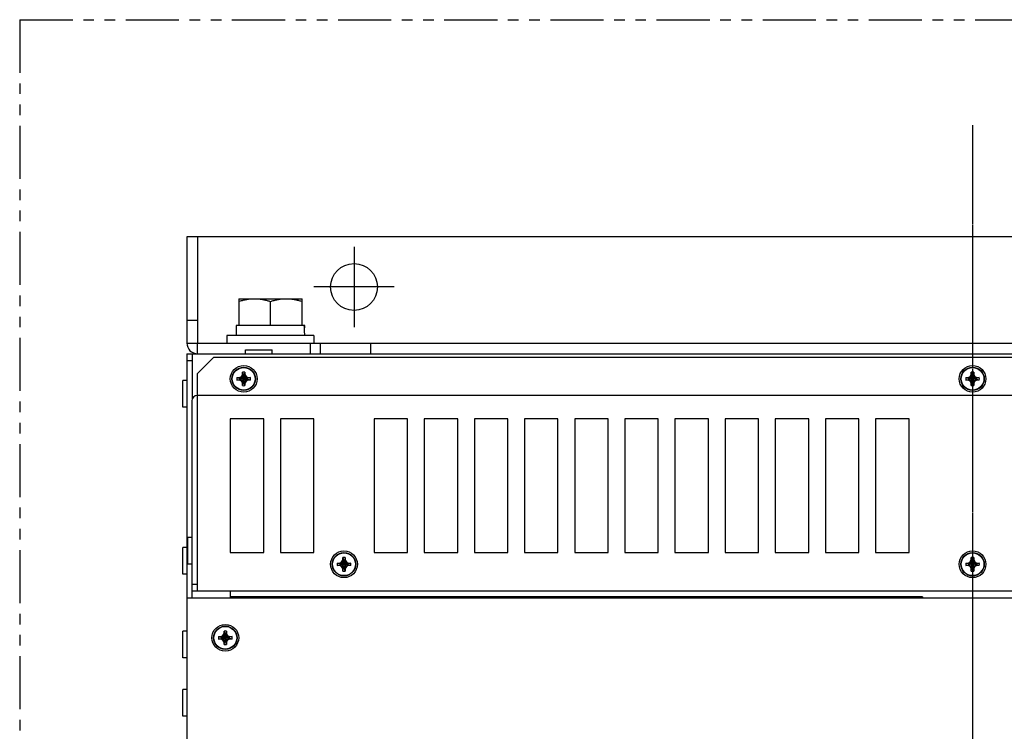
# Model space of a CAD drawing. Units: millimetres. Extents: x 44 to 1310, y 162 to 995.
# Drawn here: x 44 to 339, y 782 to 995 of the extents above; entities that cross this region are included whole.
import ezdxf

# ---------------------------------------------------------------- set-up
doc = ezdxf.new("R2010")
doc.units = ezdxf.units.MM
doc.linetypes.add('CENTER', pattern=[0.6, 0.375, -0.075, 0.075, -0.075])
doc.linetypes.add('PHANTOM2', pattern=[31.75, 15.875, -3.175, 3.175, -3.175, 3.175, -3.175])
for name, color, linetype in [('10', 4, 'CONTINUOUS'), ('12', 3, 'CENTER'), ('16', 4, 'CENTER'), ('18', 1, 'PHANTOM2')]:
    doc.layers.add(name, color=color, linetype=linetype)

msp = doc.modelspace()

# ---------------------------------------------------------------- linework, layer by layer
at = {"layer": '10'}
for p, q in [((94.5, 930.36), (94.5, 898.56)), ((564.5, 930.36), (94.5, 930.36)), ((97.7, 930.36), (97.7, 898.56)), ((110, 911.86), (110, 903.86)), ((110, 911.86), (129, 911.86)), ((119.5, 903.86), (119.5, 911.02)), ((129, 903.86), (129, 911.86)), ((97.7, 905.36), (94.5, 905.36)), ((109.25, 903.86), (109.25, 900.86)), ((129.75, 903.86), (109.25, 903.86)), ((94.5, 898.56), (97.7, 898.56)), ((97.7, 895.36), (97.7, 898.56)), ((97.7, 898.56), (561.3, 898.56)), ((106.5, 900.86), (106.5, 898.56)), ((132.5, 900.86), (106.5, 900.86)), ((131.5, 895.36), (131.5, 898.56)), ((132.5, 900.86), (132.5, 898.56)), ((134.5, 895.36), (134.5, 898.56)), ((149.5, 895.36), (149.5, 898.56)), ((94.5, 895.36), (94.5, 262.36)), ((94.5, 895.36), (564.5, 895.36)), ((96.1, 895.36), (96.1, 881.82)), ((112, 895.36), (112, 896.56)), ((112, 896.56), (120, 896.56)), ((120, 895.36), (120, 896.56)), ((94.5, 893.36), (96.1, 893.36)), ((97.6, 889.36), (102.6, 894.36)), ((102.6, 894.36), (556.4, 894.36)), ((111.13, 889.14), (111.13, 889.88)), ((111.13, 889.88), (111.31, 889.11)), ((111.87, 889.88), (111.68, 889.11)), ((111.87, 889.88), (111.87, 889.14)), ((329.13, 889.14), (329.13, 889.88)), ((329.13, 889.88), (329.31, 889.11)), ((329.87, 889.88), (329.68, 889.11)), ((329.87, 889.88), (329.87, 889.14)), ((93.3, 879.36), (93.3, 887.36)), ((94.5, 887.36), (93.3, 887.36)), ((97.6, 889.36), (97.6, 881.26)), ((109.48, 888.23), (110.25, 888.05)), ((109.48, 888.23), (110.22, 888.23)), ((109.48, 887.49), (110.25, 887.68)), ((110.22, 887.49), (109.48, 887.49)), ((110.22, 888.23), (110.8, 888.57)), ((110.22, 888.23), (110.33, 888.05)), ((110.22, 887.49), (110.33, 887.68)), ((110.8, 887.16), (110.22, 887.49)), ((112.75, 887.68), (110.25, 888.05)), ((110.33, 888.05), (110.25, 888.05)), ((112.75, 888.05), (110.25, 887.68)), ((110.25, 887.68), (110.33, 887.68)), ((110.95, 888.41), (110.33, 888.05)), ((112.67, 887.68), (110.33, 888.05)), ((112.67, 888.05), (110.33, 887.68)), ((110.33, 887.68), (110.95, 887.32)), ((110.8, 888.57), (111.13, 889.14)), ((112.2, 888.57), (110.8, 887.16)), ((112.2, 887.16), (110.8, 888.57)), ((111.13, 886.59), (110.8, 887.16)), ((111.31, 889.04), (110.95, 888.41)), ((110.95, 887.32), (111.31, 886.69)), ((111.13, 889.14), (111.31, 889.04)), ((111.13, 886.59), (111.31, 886.69)), ((111.13, 885.85), (111.31, 886.62)), ((111.13, 885.85), (111.13, 886.59)), ((111.68, 889.11), (111.31, 886.62)), ((111.31, 889.11), (111.31, 889.04)), ((111.68, 886.62), (111.31, 889.11)), ((111.68, 889.04), (111.31, 886.69)), ((111.68, 886.69), (111.31, 889.04)), ((111.31, 886.69), (111.31, 886.62)), ((111.87, 889.14), (111.68, 889.04)), ((111.68, 889.04), (111.68, 889.11)), ((112.05, 888.41), (111.68, 889.04)), ((111.68, 886.69), (112.05, 887.32)), ((111.68, 886.62), (111.68, 886.69)), ((111.87, 886.59), (111.68, 886.69)), ((111.87, 885.85), (111.68, 886.62)), ((111.87, 889.14), (112.2, 888.57)), ((112.2, 887.16), (111.87, 886.59)), ((111.87, 886.59), (111.87, 885.85)), ((112.67, 888.05), (112.05, 888.41)), ((112.05, 887.32), (112.67, 887.68)), ((112.2, 888.57), (112.78, 888.23)), ((112.78, 887.49), (112.2, 887.16)), ((112.78, 888.23), (112.67, 888.05)), ((112.75, 888.05), (112.67, 888.05)), ((112.78, 887.49), (112.67, 887.68)), ((112.67, 887.68), (112.75, 887.68)), ((113.52, 888.23), (112.75, 888.05)), ((113.52, 887.49), (112.75, 887.68)), ((112.78, 888.23), (113.52, 888.23)), ((113.52, 887.49), (112.78, 887.49)), ((327.48, 888.23), (328.22, 888.23)), ((327.48, 888.23), (328.25, 888.05)), ((327.48, 887.49), (328.25, 887.68)), ((328.22, 887.49), (327.48, 887.49)), ((328.22, 888.23), (328.8, 888.57)), ((328.22, 888.23), (328.33, 888.05)), ((328.22, 887.49), (328.33, 887.68)), ((328.8, 887.16), (328.22, 887.49)), ((330.75, 888.05), (328.25, 887.68)), ((328.33, 888.05), (328.25, 888.05)), ((330.75, 887.68), (328.25, 888.05)), ((328.25, 887.68), (328.33, 887.68)), ((328.95, 888.41), (328.33, 888.05)), ((330.67, 888.05), (328.33, 887.68)), ((330.67, 887.68), (328.33, 888.05)), ((328.33, 887.68), (328.95, 887.32)), ((328.8, 888.57), (329.13, 889.14)), ((330.2, 888.57), (328.8, 887.16)), ((330.2, 887.16), (328.8, 888.57)), ((329.13, 886.59), (328.8, 887.16)), ((329.31, 889.04), (328.95, 888.41)), ((328.95, 887.32), (329.31, 886.69)), ((329.13, 889.14), (329.31, 889.04)), ((329.13, 886.59), (329.31, 886.69)), ((329.13, 885.85), (329.31, 886.62)), ((329.13, 885.85), (329.13, 886.59)), ((329.68, 889.11), (329.31, 886.62)), ((329.31, 889.11), (329.31, 889.04)), ((329.68, 886.62), (329.31, 889.11)), ((329.68, 889.04), (329.31, 886.69)), ((329.68, 886.69), (329.31, 889.04)), ((329.31, 886.69), (329.31, 886.62)), ((329.87, 889.14), (329.68, 889.04)), ((329.68, 889.04), (329.68, 889.11)), ((330.05, 888.41), (329.68, 889.04)), ((329.68, 886.69), (330.05, 887.32)), ((329.68, 886.62), (329.68, 886.69)), ((329.87, 886.59), (329.68, 886.69)), ((329.87, 885.85), (329.68, 886.62)), ((329.87, 889.14), (330.2, 888.57)), ((330.2, 887.16), (329.87, 886.59)), ((329.87, 886.59), (329.87, 885.85)), ((330.67, 888.05), (330.05, 888.41)), ((330.05, 887.32), (330.67, 887.68)), ((330.2, 888.57), (330.78, 888.23)), ((330.78, 887.49), (330.2, 887.16)), ((330.78, 888.23), (330.67, 888.05)), ((330.75, 888.05), (330.67, 888.05)), ((330.78, 887.49), (330.67, 887.68)), ((330.67, 887.68), (330.75, 887.68)), ((331.52, 888.23), (330.75, 888.05)), ((331.52, 887.49), (330.75, 887.68)), ((330.78, 888.23), (331.52, 888.23)), ((331.52, 887.49), (330.78, 887.49)), ((96, 881.26), (96, 824.36)), ((561.4, 882.86), (97.6, 882.86)), ((97.6, 881.26), (97.6, 876.36)), ((94.5, 879.36), (93.3, 879.36)), ((97.6, 876.36), (97.6, 824.36)), ((107.5, 875.86), (107.5, 835.86)), ((117.5, 875.86), (107.5, 875.86)), ((117.5, 835.86), (117.5, 875.86)), ((122.5, 875.86), (122.5, 835.86)), ((132.5, 875.86), (122.5, 875.86)), ((132.5, 835.86), (132.5, 875.86)), ((150.5, 875.86), (150.5, 835.86)), ((160.5, 875.86), (150.5, 875.86)), ((160.5, 835.86), (160.5, 875.86)), ((165.5, 875.86), (165.5, 835.86)), ((175.5, 875.86), (165.5, 875.86)), ((175.5, 835.86), (175.5, 875.86)), ((180.5, 875.86), (180.5, 835.86)), ((190.5, 875.86), (180.5, 875.86)), ((190.5, 835.86), (190.5, 875.86)), ((195.5, 875.86), (195.5, 835.86)), ((205.5, 875.86), (195.5, 875.86)), ((205.5, 835.86), (205.5, 875.86)), ((210.5, 875.86), (210.5, 835.86)), ((220.5, 875.86), (210.5, 875.86)), ((220.5, 835.86), (220.5, 875.86)), ((225.5, 875.86), (225.5, 835.86)), ((235.5, 875.86), (225.5, 875.86)), ((235.5, 835.86), (235.5, 875.86)), ((240.5, 875.86), (240.5, 835.86)), ((250.5, 875.86), (240.5, 875.86)), ((250.5, 835.86), (250.5, 875.86)), ((255.5, 875.86), (255.5, 835.86)), ((265.5, 875.86), (255.5, 875.86)), ((265.5, 835.86), (265.5, 875.86)), ((270.5, 875.86), (270.5, 835.86)), ((280.5, 875.86), (270.5, 875.86)), ((280.5, 835.86), (280.5, 875.86)), ((285.5, 875.86), (285.5, 835.86)), ((295.5, 875.86), (285.5, 875.86)), ((295.5, 835.86), (295.5, 875.86)), ((300.5, 875.86), (300.5, 835.86)), ((310.5, 875.86), (300.5, 875.86)), ((310.5, 835.86), (310.5, 875.86)), ((94.8, 832.36), (94.8, 840.36)), ((96, 840.36), (94.8, 840.36)), ((93.3, 829.36), (93.3, 837.36)), ((94.5, 837.36), (93.3, 837.36)), ((107.5, 835.86), (117.5, 835.86)), ((122.5, 835.86), (132.5, 835.86)), ((140.8, 833.07), (141.13, 833.64)), ((141.31, 833.54), (140.95, 832.91)), ((141.13, 833.64), (141.13, 834.38)), ((141.13, 834.38), (141.31, 833.61)), ((141.13, 833.64), (141.31, 833.54)), ((141.68, 833.61), (141.31, 831.12)), ((141.31, 833.61), (141.31, 833.54)), ((141.68, 831.12), (141.31, 833.61)), ((141.68, 833.54), (141.31, 831.19)), ((141.68, 831.19), (141.31, 833.54)), ((141.87, 834.38), (141.68, 833.61)), ((141.87, 833.64), (141.68, 833.54)), ((141.68, 833.54), (141.68, 833.61)), ((142.05, 832.91), (141.68, 833.54)), ((141.87, 834.38), (141.87, 833.64)), ((141.87, 833.64), (142.2, 833.07)), ((150.5, 835.86), (160.5, 835.86)), ((165.5, 835.86), (175.5, 835.86)), ((180.5, 835.86), (190.5, 835.86)), ((195.5, 835.86), (205.5, 835.86)), ((210.5, 835.86), (220.5, 835.86)), ((225.5, 835.86), (235.5, 835.86)), ((240.5, 835.86), (250.5, 835.86)), ((255.5, 835.86), (265.5, 835.86)), ((270.5, 835.86), (280.5, 835.86)), ((285.5, 835.86), (295.5, 835.86)), ((300.5, 835.86), (310.5, 835.86)), ((328.8, 833.07), (329.13, 833.64)), ((329.31, 833.54), (328.95, 832.91)), ((329.13, 833.64), (329.13, 834.38)), ((329.13, 834.38), (329.31, 833.61)), ((329.13, 833.64), (329.31, 833.54)), ((329.68, 833.61), (329.31, 831.12)), ((329.31, 833.61), (329.31, 833.54)), ((329.31, 833.61), (329.68, 831.12)), ((329.68, 833.54), (329.31, 831.19)), ((329.68, 831.19), (329.31, 833.54)), ((329.87, 834.38), (329.68, 833.61)), ((329.87, 833.64), (329.68, 833.54)), ((329.68, 833.54), (329.68, 833.61)), ((330.05, 832.91), (329.68, 833.54)), ((329.87, 834.38), (329.87, 833.64)), ((329.87, 833.64), (330.2, 833.07)), ((96, 832.36), (94.8, 832.36)), ((139.48, 832.73), (140.25, 832.55)), ((139.48, 832.73), (140.22, 832.73)), ((139.48, 831.99), (140.25, 832.18)), ((140.22, 831.99), (139.48, 831.99)), ((140.22, 832.73), (140.8, 833.07)), ((140.22, 832.73), (140.33, 832.55)), ((140.22, 831.99), (140.33, 832.18)), ((140.8, 831.66), (140.22, 831.99)), ((142.75, 832.18), (140.25, 832.55)), ((140.33, 832.55), (140.25, 832.55)), ((142.75, 832.55), (140.25, 832.18)), ((140.25, 832.18), (140.33, 832.18)), ((140.95, 832.91), (140.33, 832.55)), ((142.67, 832.18), (140.33, 832.55)), ((142.67, 832.55), (140.33, 832.18)), ((140.33, 832.18), (140.95, 831.82)), ((142.2, 833.07), (140.8, 831.66)), ((142.2, 831.66), (140.8, 833.07)), ((141.13, 831.09), (140.8, 831.66)), ((140.95, 831.82), (141.31, 831.19)), ((141.13, 831.09), (141.31, 831.19)), ((141.13, 830.35), (141.31, 831.12)), ((141.13, 830.35), (141.13, 831.09)), ((141.31, 831.19), (141.31, 831.12)), ((141.68, 831.19), (142.05, 831.82)), ((141.68, 831.12), (141.68, 831.19)), ((141.87, 831.09), (141.68, 831.19)), ((141.87, 830.35), (141.68, 831.12)), ((142.2, 831.66), (141.87, 831.09)), ((141.87, 831.09), (141.87, 830.35)), ((142.67, 832.55), (142.05, 832.91)), ((142.05, 831.82), (142.67, 832.18)), ((142.2, 833.07), (142.78, 832.73)), ((142.78, 831.99), (142.2, 831.66)), ((142.78, 832.73), (142.67, 832.55)), ((142.75, 832.55), (142.67, 832.55)), ((142.78, 831.99), (142.67, 832.18)), ((142.67, 832.18), (142.75, 832.18)), ((143.52, 832.73), (142.75, 832.55)), ((143.52, 831.99), (142.75, 832.18)), ((142.78, 832.73), (143.52, 832.73)), ((143.52, 831.99), (142.78, 831.99)), ((327.48, 832.73), (328.22, 832.73)), ((327.48, 832.73), (328.25, 832.55)), ((327.48, 831.99), (328.25, 832.18)), ((328.22, 831.99), (327.48, 831.99)), ((328.22, 832.73), (328.8, 833.07)), ((328.22, 832.73), (328.33, 832.55)), ((328.22, 831.99), (328.33, 832.18)), ((328.8, 831.66), (328.22, 831.99)), ((330.75, 832.55), (328.25, 832.18)), ((328.33, 832.55), (328.25, 832.55)), ((330.75, 832.18), (328.25, 832.55)), ((328.25, 832.18), (328.33, 832.18)), ((328.95, 832.91), (328.33, 832.55)), ((330.67, 832.55), (328.33, 832.18)), ((330.67, 832.18), (328.33, 832.55)), ((328.33, 832.18), (328.95, 831.82)), ((330.2, 833.07), (328.8, 831.66)), ((330.2, 831.66), (328.8, 833.07)), ((329.13, 831.09), (328.8, 831.66)), ((328.95, 831.82), (329.31, 831.19)), ((329.13, 831.09), (329.31, 831.19)), ((329.13, 830.35), (329.31, 831.12)), ((329.13, 830.35), (329.13, 831.09)), ((329.31, 831.19), (329.31, 831.12)), ((329.68, 831.19), (330.05, 831.82)), ((329.68, 831.12), (329.68, 831.19)), ((329.87, 831.09), (329.68, 831.19)), ((329.87, 830.35), (329.68, 831.12)), ((330.2, 831.66), (329.87, 831.09)), ((329.87, 831.09), (329.87, 830.35)), ((330.67, 832.55), (330.05, 832.91)), ((330.05, 831.82), (330.67, 832.18)), ((330.2, 833.07), (330.78, 832.73)), ((330.78, 831.99), (330.2, 831.66)), ((330.78, 832.73), (330.67, 832.55)), ((330.75, 832.55), (330.67, 832.55)), ((330.78, 831.99), (330.67, 832.18)), ((330.67, 832.18), (330.75, 832.18)), ((331.52, 832.73), (330.75, 832.55)), ((331.52, 831.99), (330.75, 832.18)), ((330.78, 832.73), (331.52, 832.73)), ((331.52, 831.99), (330.78, 831.99)), ((94.5, 829.36), (93.3, 829.36)), ((96, 826.36), (97.6, 826.36)), ((94.5, 822.36), (564.5, 822.36)), ((563, 824.36), (96, 824.36)), ((96.1, 822.36), (96.1, 824.36)), ((107.5, 824.36), (107.5, 822.36)), ((314.5, 822.66), (107.5, 822.66)), ((314.5, 822.66), (314.5, 822.36)), ((93.3, 804.36), (93.3, 812.36)), ((94.5, 812.36), (93.3, 812.36)), ((103.98, 810.73), (104.75, 810.55)), ((103.98, 810.73), (104.72, 810.73)), ((103.98, 809.99), (104.75, 810.18)), ((104.72, 809.99), (103.98, 809.99)), ((104.72, 810.73), (105.3, 811.07)), ((104.72, 810.73), (104.83, 810.55)), ((104.72, 809.99), (104.83, 810.18)), ((105.3, 809.66), (104.72, 809.99)), ((107.25, 810.18), (104.75, 810.55)), ((104.83, 810.55), (104.75, 810.55)), ((107.25, 810.55), (104.75, 810.18)), ((104.75, 810.18), (104.83, 810.18)), ((105.45, 810.91), (104.83, 810.55)), ((107.17, 810.18), (104.83, 810.55)), ((107.17, 810.55), (104.83, 810.18)), ((104.83, 810.18), (105.45, 809.82)), ((105.3, 811.07), (105.63, 811.64)), ((106.7, 811.07), (105.3, 809.66)), ((106.7, 809.66), (105.3, 811.07)), ((105.81, 811.54), (105.45, 810.91)), ((105.63, 811.64), (105.63, 812.38)), ((105.63, 812.38), (105.81, 811.61)), ((105.63, 811.64), (105.81, 811.54)), ((106.18, 811.61), (105.81, 809.12)), ((105.81, 811.61), (105.81, 811.54)), ((106.18, 809.12), (105.81, 811.61)), ((106.18, 811.54), (105.81, 809.19)), ((106.18, 809.19), (105.81, 811.54)), ((106.37, 812.38), (106.18, 811.61)), ((106.37, 811.64), (106.18, 811.54)), ((106.18, 811.54), (106.18, 811.61)), ((106.55, 810.91), (106.18, 811.54)), ((106.37, 812.38), (106.37, 811.64)), ((106.37, 811.64), (106.7, 811.07)), ((107.17, 810.55), (106.55, 810.91)), ((106.55, 809.82), (107.17, 810.18)), ((106.7, 811.07), (107.28, 810.73)), ((107.28, 809.99), (106.7, 809.66)), ((107.28, 810.73), (107.17, 810.55)), ((107.25, 810.55), (107.17, 810.55)), ((107.28, 809.99), (107.17, 810.18)), ((107.17, 810.18), (107.25, 810.18)), ((108.02, 810.73), (107.25, 810.55)), ((108.02, 809.99), (107.25, 810.18)), ((107.28, 810.73), (108.02, 810.73)), ((108.02, 809.99), (107.28, 809.99)), ((105.63, 809.09), (105.3, 809.66)), ((105.45, 809.82), (105.81, 809.19)), ((105.63, 809.09), (105.81, 809.19)), ((105.63, 808.35), (105.81, 809.12)), ((105.63, 808.35), (105.63, 809.09)), ((105.81, 809.19), (105.81, 809.12)), ((106.18, 809.19), (106.55, 809.82)), ((106.18, 809.12), (106.18, 809.19)), ((106.37, 809.09), (106.18, 809.19)), ((106.37, 808.35), (106.18, 809.12)), ((106.7, 809.66), (106.37, 809.09)), ((106.37, 809.09), (106.37, 808.35)), ((94.5, 804.36), (93.3, 804.36)), ((93.3, 786.86), (93.3, 794.86)), ((94.5, 794.86), (93.3, 794.86)), ((94.5, 786.86), (93.3, 786.86))]:
    msp.add_line(p, q, dxfattribs=at)
for centre, radius in [((144.5, 915.36), 7), ((111.5, 887.86), 4), ((111.5, 887.86), 3.5), ((111.5, 887.86), 3.4), ((329.5, 887.86), 4), ((329.5, 887.86), 3.5), ((329.5, 887.86), 3.4), ((141.5, 832.36), 4), ((141.5, 832.36), 3.5), ((141.5, 832.36), 3.4), ((329.5, 832.36), 4), ((329.5, 832.36), 3.5), ((329.5, 832.36), 3.4), ((106, 810.36), 4), ((106, 810.36), 3.5), ((106, 810.36), 3.4)]:
    msp.add_circle(centre, radius, dxfattribs=at)
for centre, radius, start, end in [((97.7, 898.56), 3.2, 180, 270), ((111.5, 887.86), 2.05, 79.6018, 100.3982), ((329.5, 887.86), 2.05, 79.6018, 100.3982), ((111.5, 887.86), 2.05, 169.6018, 190.3982), ((111.5, 887.86), 1.26, 171.557, 188.443), ((111.5, 887.86), 1.26, 81.557, 98.443), ((111.5, 887.86), 1.26, 261.557, 278.443), ((111.5, 887.86), 1.26, 351.557, 8.443), ((111.5, 887.86), 2.05, 349.6018, 10.3982), ((329.5, 887.86), 2.05, 169.6018, 190.3982), ((329.5, 887.86), 1.26, 171.557, 188.443), ((329.5, 887.86), 1.26, 81.557, 98.443), ((329.5, 887.86), 1.26, 261.557, 278.443), ((329.5, 887.86), 1.26, 351.557, 8.443), ((329.5, 887.86), 2.05, 349.6018, 10.3982), ((111.5, 887.86), 2.05, 259.6018, 280.3982), ((329.5, 887.86), 2.05, 259.6018, 280.3982), ((97.6, 881.26), 1.6, 90, 180), ((141.5, 832.36), 2.05, 79.6018, 100.3982), ((141.5, 832.36), 1.26, 81.557, 98.443), ((329.5, 832.36), 2.05, 79.6018, 100.3982), ((329.5, 832.36), 1.26, 81.557, 98.443), ((141.5, 832.36), 2.05, 169.6018, 190.3982), ((141.5, 832.36), 1.26, 171.557, 188.443), ((141.5, 832.36), 1.26, 261.557, 278.443), ((141.5, 832.36), 1.26, 351.557, 8.443), ((141.5, 832.36), 2.05, 349.6018, 10.3982), ((329.5, 832.36), 2.05, 169.6018, 190.3982), ((329.5, 832.36), 1.26, 171.557, 188.443), ((329.5, 832.36), 1.26, 261.557, 278.443), ((329.5, 832.36), 1.26, 351.557, 8.443), ((329.5, 832.36), 2.05, 349.6018, 10.3982), ((141.5, 832.36), 2.05, 259.6018, 280.3982), ((329.5, 832.36), 2.05, 259.6018, 280.3982), ((106, 810.36), 2.05, 169.6018, 190.3982), ((106, 810.36), 1.26, 171.557, 188.443), ((106, 810.36), 2.05, 79.6018, 100.3982), ((106, 810.36), 1.26, 81.557, 98.443), ((106, 810.36), 1.26, 351.557, 8.443), ((106, 810.36), 2.05, 349.6018, 10.3982), ((106, 810.36), 2.05, 259.6018, 280.3982), ((106, 810.36), 1.26, 261.557, 278.443)]:
    msp.add_arc(centre, radius, start, end, dxfattribs=at)
for points, knots in [([(110, 911.02), (110.18, 911.08), (110.55, 911.19), (111.09, 911.35), (111.63, 911.49), (112.15, 911.6), (112.67, 911.7), (113.19, 911.77), (113.71, 911.82), (114.23, 911.86), (114.58, 911.86), (114.75, 911.86)], [0, 0, 0, 0, 0.584263, 1.148239, 1.696933, 2.234375, 2.763908, 3.288135, 3.809059, 4.32812, 4.84636, 4.84636, 4.84636, 4.84636]), ([(114.75, 911.86), (114.91, 911.86), (115.22, 911.86), (115.68, 911.83), (116.15, 911.79), (116.62, 911.73), (117.09, 911.65), (117.56, 911.56), (118.03, 911.45), (118.51, 911.32), (119, 911.18), (119.33, 911.07), (119.5, 911.02)], [0, 0, 0, 0, 0.466423, 0.933426, 1.401733, 1.872317, 2.346486, 2.825931, 3.312785, 3.809646, 4.319637, 4.84641, 4.84641, 4.84641, 4.84641]), ([(119.5, 911.02), (119.68, 911.08), (120.05, 911.19), (120.59, 911.35), (121.13, 911.49), (121.65, 911.6), (122.17, 911.7), (122.69, 911.77), (123.21, 911.82), (123.73, 911.86), (124.08, 911.86), (124.25, 911.86)], [0, 0, 0, 0, 0.584263, 1.148239, 1.696933, 2.234375, 2.763908, 3.288135, 3.809059, 4.32812, 4.84636, 4.84636, 4.84636, 4.84636]), ([(124.25, 911.86), (124.41, 911.86), (124.72, 911.86), (125.18, 911.83), (125.65, 911.79), (126.12, 911.73), (126.59, 911.65), (127.06, 911.56), (127.53, 911.45), (128.01, 911.32), (128.5, 911.18), (128.83, 911.07), (129, 911.02)], [0, 0, 0, 0, 0.466423, 0.933426, 1.401733, 1.872317, 2.346486, 2.825931, 3.312785, 3.809646, 4.319637, 4.84641, 4.84641, 4.84641, 4.84641]), ([(129.75, 900.86), (129.75, 901.2), (129.74, 901.87), (129.69, 902.87), (129.63, 903.53), (129.6, 903.86)], [0, 0, 0, 0, 1.006034, 2.008706, 3.0047, 3.0047, 3.0047, 3.0047]), ([(129.71, 902.36), (129.72, 902.53), (129.74, 903.03), (129.75, 903.53), (129.75, 903.86)], [0, 0, 0, 0, 0.494715, 1.500748, 1.500748, 1.500748, 1.500748])]:
    msp.add_open_spline(points, degree=3, knots=knots, dxfattribs=at)
at = {"layer": '12'}
for p, q in [((144.5, 927.36), (144.5, 903.36)), ((156.5, 915.36), (132.5, 915.36))]:
    msp.add_line(p, q, dxfattribs=at)
at = {"layer": '16'}
msp.add_line((329.5, 963.81), (329.5, 194.27), dxfattribs=at)
at = {"layer": '18'}
for q in [(44.5, 162.16), (614.5, 995.36)]:
    msp.add_line((44.5, 995.36), q, dxfattribs=at)

doc.saveas('drawing.dxf')
